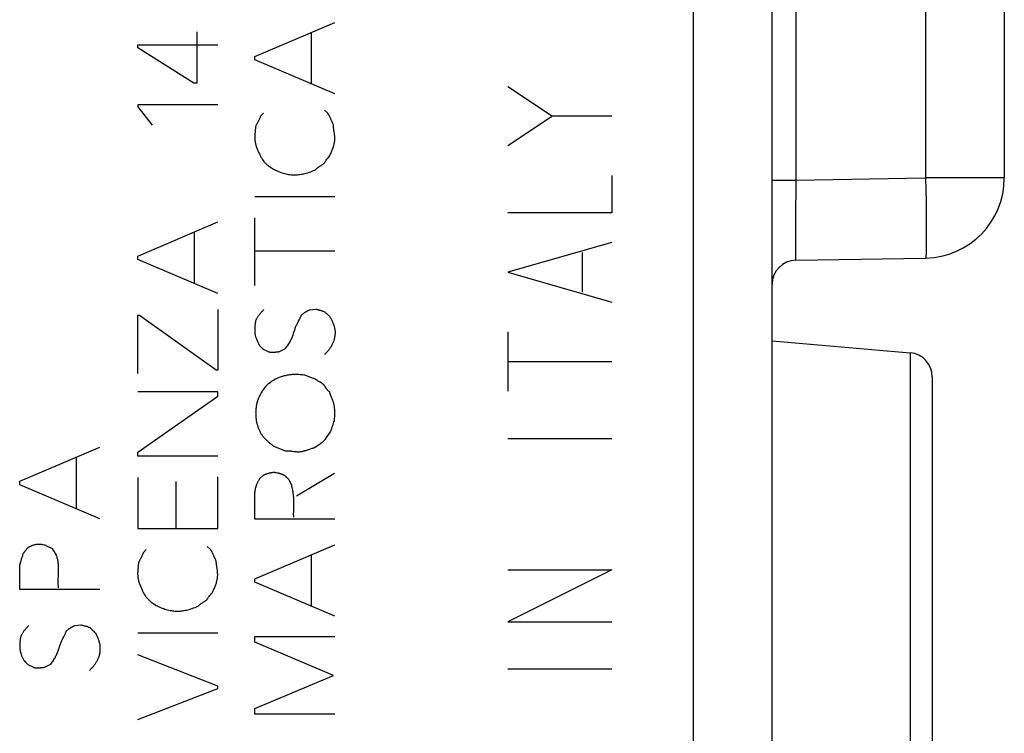
# Model space of a CAD drawing. Units: millimetres. Extents: x 85 to 199, y 72 to 146.
# Drawn here: x 114 to 126, y 85 to 94 of the extents above; entities that cross this region are included whole.
import ezdxf

# ---------------------------------------------------------------- set-up
doc = ezdxf.new("R2010")
doc.units = ezdxf.units.MM
doc.header["$LTSCALE"] = 16.335
doc.layers.get('0').update_dxf_attribs({"linetype": 'CONTINUOUS'})
for name, color, linetype in [('ASSI', 7, 'CONTINUOUS'), ('CURVE', 7, 'CONTINUOUS'), ('DRAFT', 7, 'CONTINUOUS'), ('RACCORDO', 7, 'CONTINUOUS')]:
    doc.layers.add(name, color=color, linetype=linetype)

msp = doc.modelspace()

# ---------------------------------------------------------------- linework, layer by layer
at = {"color": 7, "linetype": 'CONTINUOUS'}
for p, q in [((123.336, 78.249), (123.336, 115.936)), ((123.631, 91.248), (125.253, 91.276))]:
    msp.add_line(p, q, dxfattribs=at)
at = {"color": 250, "linetype": 'CONTINUOUS'}
for p, q in [((122.353, 78.48), (122.353, 114.405)), ((123.631, 100.638), (123.631, 92.248)), ((123.336, 92.248), (123.631, 92.248)), ((123.631, 92.248), (123.629, 91.748)), ((123.631, 92.248), (125.253, 92.276)), ((123.629, 91.748), (123.629, 91.455)), ((123.629, 91.455), (123.629, 91.324)), ((123.629, 91.324), (123.629, 91.282))]:
    msp.add_line(p, q, dxfattribs=at)
msp.add_lwpolyline([(123.629, 91.282), (123.63, 91.267), (123.63, 91.256), (123.63, 91.25), (123.631, 91.248)], dxfattribs=at)
at = {"color": 7, "linetype": 'CONTINUOUS'}
msp.add_arc((123.636, 90.948), 0.3, 91.0001, 180, dxfattribs=at)
at = {"layer": 'ASSI', "color": 7, "linetype": 'CONTINUOUS'}
for p, q in [((123.336, 78.249), (123.336, 115.936)), ((126.236, 100.609), (126.236, 92.276)), ((123.631, 91.248), (125.253, 91.276)), ((123.336, 90.243), (125.062, 90.092)), ((125.336, 89.793), (125.336, 80.692))]:
    msp.add_line(p, q, dxfattribs=at)
at = {"layer": 'ASSI', "color": 250, "linetype": 'CONTINUOUS'}
for p, q in [((122.353, 78.48), (122.353, 114.405)), ((123.631, 100.638), (123.631, 92.248)), ((125.253, 100.609), (125.253, 92.276)), ((123.336, 92.248), (123.631, 92.248)), ((123.631, 92.248), (123.629, 91.748)), ((123.631, 92.248), (125.253, 92.276)), ((126.236, 92.276), (125.253, 92.276)), ((125.253, 92.276), (125.256, 92.127)), ((125.256, 92.127), (125.258, 91.981)), ((125.258, 91.981), (125.259, 91.842)), ((123.629, 91.748), (123.629, 91.455)), ((125.259, 91.842), (125.26, 91.713)), ((125.26, 91.713), (125.261, 91.596)), ((125.261, 91.596), (125.26, 91.494)), ((123.629, 91.455), (123.629, 91.324)), ((123.629, 91.324), (123.629, 91.282)), ((125.062, 90.092), (125.062, 80.394))]:
    msp.add_line(p, q, dxfattribs=at)
for points in [[(125.26, 91.494), (125.26, 91.41), (125.259, 91.375), (125.258, 91.345), (125.258, 91.32), (125.257, 91.301), (125.256, 91.287), (125.255, 91.279), (125.253, 91.276)], [(123.629, 91.282), (123.63, 91.267), (123.63, 91.256), (123.63, 91.25), (123.631, 91.248)]]:
    msp.add_lwpolyline(points, dxfattribs=at)
at = {"layer": 'ASSI', "color": 7, "linetype": 'CONTINUOUS'}
for centre, radius, start, end in [((125.236, 92.276), 1, 271, 360), ((123.636, 90.948), 0.3, 91.0001, 180), ((125.036, 89.793), 0.3, 0, 85)]:
    msp.add_arc(centre, radius, start, end, dxfattribs=at)
at = {"layer": 'CURVE', "color": 250, "linetype": 'CONTINUOUS'}
for p, q in [((116.875, 93.795), (117.875, 94.218)), ((116.152, 94.103), (116.152, 93.46)), ((117.584, 93.451), (117.584, 94.095)), ((115.412, 93.938), (116.412, 93.938)), ((115.412, 93.901), (115.412, 93.938)), ((116.115, 93.46), (115.412, 93.901)), ((116.875, 93.751), (116.875, 93.795)), ((117.875, 93.327), (116.875, 93.751)), ((116.152, 93.46), (116.115, 93.46)), ((120.036, 93.419), (120.593, 93.048)), ((116.412, 93.191), (115.412, 93.191)), ((115.412, 93.191), (115.412, 93.166)), ((115.412, 93.166), (115.595, 92.937)), ((117.744, 93.123), (117.782, 93.089)), ((116.947, 93.049), (116.982, 93.084)), ((120.593, 93.048), (120.036, 92.676)), ((121.336, 93.048), (120.593, 93.048)), ((116.882, 92.867), (116.892, 92.937)), ((121.336, 92.305), (121.336, 91.84)), ((116.875, 92.043), (117.875, 92.043)), ((116.875, 90.931), (116.875, 91.78)), ((121.336, 91.84), (120.036, 91.84)), ((115.412, 91.301), (116.412, 91.726)), ((116.121, 90.957), (116.121, 91.601)), ((121.336, 91.469), (120.036, 91.098)), ((115.412, 91.257), (115.412, 91.301)), ((116.412, 90.834), (115.412, 91.257)), ((117.875, 91.36), (116.875, 91.36)), ((120.964, 91.345), (120.964, 90.85)), ((120.036, 91.098), (121.336, 90.726)), ((116.412, 90.632), (116.412, 89.875)), ((117.562, 90.629), (117.636, 90.638)), ((115.433, 90.558), (115.41, 90.558)), ((115.41, 90.558), (115.41, 89.832)), ((116.393, 89.875), (115.433, 90.558)), ((116.882, 90.295), (116.925, 90.195)), ((120.036, 90.355), (120.036, 89.612)), ((116.973, 90.143), (117.042, 90.107)), ((117.185, 90.107), (117.259, 90.147)), ((120.036, 89.983), (121.336, 89.983)), ((116.412, 89.875), (116.393, 89.875)), ((117.768, 89.649), (117.759, 89.662)), ((116.412, 89.604), (115.412, 89.604)), ((115.412, 88.851), (116.412, 89.552)), ((116.412, 89.552), (116.412, 89.604)), ((117.87, 89.244), (117.872, 89.273)), ((117.779, 89.046), (117.801, 89.077)), ((117.801, 89.077), (117.822, 89.107)), ((113.94, 88.487), (114.94, 88.912)), ((117.122, 88.921), (117.255, 88.866)), ((117.678, 88.948), (117.698, 88.962)), ((120.036, 89.024), (121.336, 89.024)), ((114.649, 88.143), (114.649, 88.787)), ((115.412, 88.8), (115.412, 88.851)), ((116.412, 88.8), (115.412, 88.8)), ((117.338, 88.865), (117.362, 88.861)), ((116.412, 87.897), (116.412, 88.543)), ((116.939, 88.524), (116.982, 88.563)), ((117.396, 88.306), (117.87, 88.589)), ((113.94, 88.443), (113.94, 88.487)), ((114.94, 88.02), (113.94, 88.443)), ((115.412, 88.534), (115.412, 87.897)), ((115.887, 88.486), (115.887, 87.897)), ((116.875, 88.015), (116.875, 88.346)), ((117.875, 88.015), (116.875, 88.015)), ((115.412, 87.897), (116.412, 87.897)), ((114.245, 87.691), (114.227, 87.694)), ((114.264, 87.687), (114.343, 87.649)), ((116.875, 87.271), (117.875, 87.695)), ((114.343, 87.649), (114.395, 87.566)), ((115.484, 87.6), (115.52, 87.635)), ((116.281, 87.674), (116.319, 87.638)), ((117.584, 86.926), (117.584, 87.572)), ((113.94, 87.138), (113.94, 87.449)), ((115.42, 87.417), (115.429, 87.487)), ((120.036, 87.383), (121.336, 87.383)), ((121.336, 87.383), (120.036, 86.733)), ((116.875, 87.227), (116.875, 87.271)), ((117.875, 86.803), (116.875, 87.227)), ((114.94, 87.138), (113.94, 87.138)), ((120.036, 86.733), (121.336, 86.733)), ((114.629, 86.686), (114.701, 86.694)), ((115.412, 86.594), (116.412, 86.594)), ((116.875, 86.551), (117.875, 86.551)), ((116.875, 86.477), (116.875, 86.551)), ((117.856, 86.061), (116.875, 86.477)), ((116.412, 85.927), (115.412, 86.321)), ((114.04, 86.2), (114.109, 86.164)), ((114.252, 86.164), (114.326, 86.204)), ((120.036, 86.145), (121.336, 86.145)), ((116.875, 85.651), (117.856, 86.061)), ((115.412, 85.512), (116.412, 85.901)), ((116.412, 85.901), (116.412, 85.927)), ((116.875, 85.581), (116.875, 85.651)), ((117.875, 85.581), (116.875, 85.581))]:
    msp.add_line(p, q, dxfattribs=at)
for points in [[(116.947, 93.049), (116.945, 93.043), (116.942, 93.037), (116.94, 93.03), (116.937, 93.024), (116.935, 93.018), (116.932, 93.012), (116.929, 93.005), (116.926, 92.999), (116.923, 92.992), (116.92, 92.986), (116.916, 92.98), (116.913, 92.973), (116.91, 92.967), (116.906, 92.961), (116.903, 92.955), (116.899, 92.949), (116.895, 92.943), (116.892, 92.937)], [(117.826, 93.009), (117.823, 93.016), (117.82, 93.023), (117.816, 93.03), (117.813, 93.037), (117.811, 93.042), (117.808, 93.047), (117.806, 93.051), (117.803, 93.056), (117.8, 93.061), (117.797, 93.066), (117.795, 93.071), (117.792, 93.075), (117.789, 93.08), (117.785, 93.084), (117.782, 93.089)], [(117.841, 92.974), (117.835, 92.988), (117.832, 92.995), (117.826, 93.009)], [(117.856, 92.941), (117.853, 92.948), (117.85, 92.954), (117.847, 92.961), (117.844, 92.967), (117.841, 92.974)], [(116.882, 92.867), (116.881, 92.86), (116.88, 92.853), (116.879, 92.846), (116.878, 92.839), (116.877, 92.832), (116.876, 92.825), (116.875, 92.818), (116.875, 92.811), (116.874, 92.803), (116.874, 92.796), (116.874, 92.789), (116.874, 92.782), (116.874, 92.774), (116.875, 92.767), (116.875, 92.76), (116.876, 92.753), (116.877, 92.746), (116.877, 92.738), (116.878, 92.731), (116.88, 92.724), (116.881, 92.717), (116.882, 92.71), (116.884, 92.703), (116.885, 92.696), (116.887, 92.689)], [(117.867, 92.845), (117.863, 92.871), (117.862, 92.88), (117.86, 92.889), (117.859, 92.897), (117.858, 92.906), (117.857, 92.915), (117.857, 92.924), (117.856, 92.932), (117.856, 92.941)], [(117.808, 92.549), (117.813, 92.56), (117.818, 92.57), (117.823, 92.581), (117.828, 92.592), (117.833, 92.602), (117.837, 92.613), (117.842, 92.624), (117.846, 92.635), (117.85, 92.646), (117.854, 92.657), (117.857, 92.668), (117.861, 92.68), (117.863, 92.688), (117.865, 92.697), (117.867, 92.705), (117.869, 92.714), (117.87, 92.723), (117.872, 92.731), (117.873, 92.74), (117.874, 92.749), (117.874, 92.758), (117.875, 92.766), (117.875, 92.775), (117.874, 92.784), (117.874, 92.793), (117.873, 92.801), (117.872, 92.81), (117.871, 92.819), (117.87, 92.827), (117.869, 92.836), (117.867, 92.845)], [(116.887, 92.689), (116.894, 92.669), (116.901, 92.649), (116.909, 92.629), (116.917, 92.609), (116.925, 92.589), (116.932, 92.576), (116.938, 92.563), (116.945, 92.55), (116.952, 92.537), (116.957, 92.527), (116.963, 92.518), (116.968, 92.509), (116.975, 92.5), (116.981, 92.492), (116.988, 92.483), (116.995, 92.475), (117.002, 92.467), (117.01, 92.46), (117.017, 92.453), (117.025, 92.446), (117.037, 92.437), (117.048, 92.427), (117.06, 92.419), (117.071, 92.41), (117.083, 92.402), (117.096, 92.394), (117.108, 92.387), (117.121, 92.38), (117.133, 92.374), (117.144, 92.368), (117.156, 92.363), (117.169, 92.358), (117.184, 92.352), (117.2, 92.346), (117.216, 92.341), (117.232, 92.336), (117.248, 92.331), (117.264, 92.327), (117.28, 92.324), (117.296, 92.321), (117.312, 92.319), (117.328, 92.317), (117.344, 92.316), (117.36, 92.315), (117.376, 92.315), (117.392, 92.316), (117.408, 92.317), (117.423, 92.318), (117.439, 92.32), (117.455, 92.322), (117.47, 92.325), (117.485, 92.328), (117.501, 92.332), (117.519, 92.337), (117.538, 92.342), (117.556, 92.348), (117.574, 92.354), (117.592, 92.361), (117.609, 92.368), (117.627, 92.375)], [(117.735, 92.454), (117.741, 92.462), (117.748, 92.471), (117.754, 92.48), (117.761, 92.489), (117.768, 92.499), (117.776, 92.509), (117.784, 92.519), (117.792, 92.529), (117.8, 92.539), (117.808, 92.549)], [(117.627, 92.375), (117.633, 92.38), (117.639, 92.386), (117.645, 92.391), (117.651, 92.396), (117.657, 92.401), (117.664, 92.406), (117.67, 92.411), (117.676, 92.415), (117.683, 92.42), (117.689, 92.424), (117.695, 92.429), (117.702, 92.433), (117.708, 92.437), (117.715, 92.441), (117.721, 92.446), (117.728, 92.45), (117.735, 92.454)], [(117.636, 90.638), (117.642, 90.637), (117.649, 90.636), (117.655, 90.634), (117.661, 90.633), (117.667, 90.631), (117.673, 90.63), (117.679, 90.628), (117.685, 90.626), (117.692, 90.624), (117.698, 90.622), (117.704, 90.62), (117.711, 90.618), (117.717, 90.616), (117.723, 90.613), (117.73, 90.611), (117.736, 90.608), (117.742, 90.606), (117.748, 90.603)], [(116.987, 90.629), (116.981, 90.624), (116.976, 90.618), (116.97, 90.613), (116.965, 90.607), (116.96, 90.602), (116.955, 90.596), (116.949, 90.59), (116.944, 90.584), (116.94, 90.578), (116.935, 90.572), (116.93, 90.566), (116.926, 90.56), (116.922, 90.554), (116.917, 90.548), (116.913, 90.542), (116.909, 90.536), (116.905, 90.53), (116.901, 90.524), (116.898, 90.517), (116.894, 90.511), (116.89, 90.505), (116.887, 90.498)], [(117.427, 90.498), (117.431, 90.507), (117.436, 90.517), (117.44, 90.524), (117.443, 90.531), (117.446, 90.538), (117.449, 90.545), (117.452, 90.552), (117.455, 90.56)], [(117.455, 90.56), (117.459, 90.563), (117.463, 90.567), (117.467, 90.571), (117.471, 90.574), (117.475, 90.578), (117.479, 90.581), (117.483, 90.584), (117.488, 90.588), (117.492, 90.591), (117.496, 90.594), (117.501, 90.597), (117.505, 90.6), (117.51, 90.603), (117.515, 90.606), (117.519, 90.608), (117.524, 90.611), (117.528, 90.613), (117.533, 90.616), (117.538, 90.618), (117.543, 90.621), (117.548, 90.623), (117.552, 90.625), (117.557, 90.627), (117.562, 90.629)], [(117.748, 90.603), (117.754, 90.598), (117.76, 90.593), (117.765, 90.589), (117.771, 90.584), (117.776, 90.579), (117.782, 90.574), (117.787, 90.569), (117.792, 90.564), (117.797, 90.559), (117.803, 90.554), (117.808, 90.549), (117.813, 90.543), (117.818, 90.538)], [(117.818, 90.538), (117.822, 90.531), (117.825, 90.524), (117.829, 90.516), (117.832, 90.509), (117.836, 90.501), (117.839, 90.494), (117.842, 90.486), (117.845, 90.479), (117.848, 90.472), (117.851, 90.465), (117.853, 90.458), (117.856, 90.451), (117.859, 90.442), (117.862, 90.434), (117.865, 90.425), (117.867, 90.416), (117.87, 90.408), (117.872, 90.399), (117.875, 90.391)], [(116.887, 90.498), (116.885, 90.49), (116.884, 90.482), (116.882, 90.474), (116.881, 90.466), (116.879, 90.458), (116.878, 90.45), (116.877, 90.441), (116.876, 90.433), (116.875, 90.425), (116.875, 90.417), (116.874, 90.409), (116.874, 90.401), (116.874, 90.392), (116.874, 90.384), (116.874, 90.376), (116.874, 90.368), (116.874, 90.36), (116.875, 90.352), (116.875, 90.344), (116.876, 90.336), (116.877, 90.328), (116.878, 90.319), (116.879, 90.311), (116.881, 90.303), (116.882, 90.295)], [(117.36, 90.337), (117.374, 90.38), (117.378, 90.391), (117.381, 90.401), (117.385, 90.412), (117.389, 90.422), (117.393, 90.433), (117.398, 90.443), (117.402, 90.452), (117.407, 90.461), (117.412, 90.471), (117.417, 90.48), (117.427, 90.498)], [(117.875, 90.391), (117.876, 90.382), (117.876, 90.373), (117.877, 90.364), (117.877, 90.355), (117.877, 90.347), (117.877, 90.338), (117.877, 90.329), (117.876, 90.32), (117.876, 90.312), (117.875, 90.303), (117.874, 90.295), (117.872, 90.288), (117.871, 90.28), (117.869, 90.272), (117.867, 90.265), (117.865, 90.257), (117.863, 90.25), (117.861, 90.243), (117.858, 90.235), (117.855, 90.228), (117.852, 90.221), (117.849, 90.214), (117.845, 90.207), (117.842, 90.2), (117.838, 90.193), (117.835, 90.186), (117.83, 90.177), (117.824, 90.168), (117.819, 90.16), (117.814, 90.151), (117.808, 90.142), (117.802, 90.134), (117.796, 90.126), (117.791, 90.119), (117.785, 90.112), (117.78, 90.106), (117.774, 90.099), (117.768, 90.093), (117.763, 90.087), (117.756, 90.081), (117.75, 90.075), (117.744, 90.069)], [(117.259, 90.147), (117.268, 90.159), (117.276, 90.17), (117.284, 90.181), (117.292, 90.193), (117.3, 90.205), (117.307, 90.217), (117.313, 90.227), (117.319, 90.238), (117.325, 90.25), (117.33, 90.261), (117.336, 90.272), (117.341, 90.284), (117.345, 90.295), (117.349, 90.306), (117.353, 90.316), (117.357, 90.327), (117.36, 90.337)], [(116.925, 90.195), (116.928, 90.192), (116.931, 90.188), (116.934, 90.185), (116.937, 90.181), (116.94, 90.178), (116.943, 90.174), (116.946, 90.171), (116.949, 90.168), (116.952, 90.164), (116.955, 90.161), (116.958, 90.158), (116.961, 90.155), (116.964, 90.152), (116.967, 90.149), (116.97, 90.146), (116.973, 90.143)], [(117.042, 90.107), (117.046, 90.106), (117.049, 90.105), (117.053, 90.104), (117.057, 90.103), (117.06, 90.103), (117.064, 90.102), (117.068, 90.101), (117.071, 90.101), (117.075, 90.101), (117.079, 90.1), (117.083, 90.1), (117.086, 90.1), (117.09, 90.1), (117.095, 90.1), (117.1, 90.1), (117.104, 90.1), (117.109, 90.1), (117.114, 90.1), (117.119, 90.101), (117.123, 90.101), (117.128, 90.102), (117.133, 90.102), (117.137, 90.103)], [(117.137, 90.103), (117.157, 90.105), (117.163, 90.106), (117.169, 90.106), (117.174, 90.107), (117.18, 90.107), (117.185, 90.107)], [(117.501, 89.814), (117.486, 89.815), (117.471, 89.817), (117.455, 89.818), (117.44, 89.819), (117.425, 89.82), (117.41, 89.821), (117.395, 89.821), (117.379, 89.821), (117.366, 89.821), (117.354, 89.82), (117.341, 89.82), (117.328, 89.819), (117.315, 89.817), (117.303, 89.816), (117.29, 89.814), (117.278, 89.811), (117.266, 89.809), (117.254, 89.806), (117.242, 89.803), (117.23, 89.8), (117.217, 89.796), (117.204, 89.792), (117.191, 89.787), (117.178, 89.783), (117.169, 89.78), (117.16, 89.776), (117.152, 89.773), (117.144, 89.769), (117.135, 89.765), (117.127, 89.761), (117.119, 89.757), (117.111, 89.752), (117.103, 89.747), (117.095, 89.742), (117.088, 89.736), (117.08, 89.731), (117.073, 89.725), (117.065, 89.719), (117.048, 89.706)], [(117.628, 89.766), (117.618, 89.769), (117.607, 89.773), (117.596, 89.777), (117.585, 89.781), (117.574, 89.785), (117.564, 89.788), (117.553, 89.793), (117.542, 89.797), (117.532, 89.801), (117.521, 89.805), (117.511, 89.809), (117.501, 89.814)], [(117.019, 89.684), (117.011, 89.674), (117.003, 89.663), (116.995, 89.653), (116.987, 89.642), (116.979, 89.631), (116.972, 89.62), (116.966, 89.611), (116.961, 89.603), (116.955, 89.594), (116.95, 89.585), (116.945, 89.577), (116.94, 89.566), (116.935, 89.556), (116.93, 89.545), (116.925, 89.535), (116.921, 89.524), (116.917, 89.513), (116.913, 89.502), (116.909, 89.491), (116.906, 89.48), (116.902, 89.469), (116.9, 89.458), (116.897, 89.448), (116.895, 89.437), (116.893, 89.426), (116.891, 89.416), (116.89, 89.405), (116.888, 89.394), (116.887, 89.383), (116.886, 89.372), (116.886, 89.361), (116.886, 89.351), (116.885, 89.34)], [(117.048, 89.706), (117.039, 89.699), (117.029, 89.691), (117.019, 89.684)], [(117.667, 89.74), (117.663, 89.743), (117.658, 89.745), (117.654, 89.748), (117.649, 89.751), (117.645, 89.754), (117.641, 89.756), (117.637, 89.759), (117.632, 89.763), (117.628, 89.766)], [(117.759, 89.662), (117.757, 89.665), (117.755, 89.669), (117.752, 89.672), (117.75, 89.675), (117.747, 89.679), (117.745, 89.682), (117.742, 89.686), (117.739, 89.689), (117.736, 89.692), (117.733, 89.695), (117.729, 89.699), (117.726, 89.702), (117.722, 89.705), (117.718, 89.708), (117.714, 89.711), (117.71, 89.714), (117.706, 89.717), (117.702, 89.719), (117.698, 89.722), (117.694, 89.725), (117.689, 89.727), (117.685, 89.73), (117.667, 89.74)], [(117.81, 89.603), (117.807, 89.605), (117.804, 89.607), (117.801, 89.61), (117.798, 89.612), (117.795, 89.615), (117.792, 89.617), (117.789, 89.62), (117.787, 89.623), (117.784, 89.626), (117.782, 89.629), (117.779, 89.632), (117.777, 89.636), (117.775, 89.639), (117.772, 89.642), (117.77, 89.645), (117.768, 89.649)], [(117.826, 89.558), (117.822, 89.569), (117.818, 89.58), (117.814, 89.591), (117.81, 89.603)], [(117.872, 89.273), (117.873, 89.287), (117.873, 89.301), (117.874, 89.316), (117.874, 89.33), (117.875, 89.344), (117.875, 89.353), (117.874, 89.362), (117.874, 89.371), (117.874, 89.38), (117.873, 89.389), (117.872, 89.398), (117.871, 89.407), (117.87, 89.416), (117.869, 89.425), (117.867, 89.434), (117.865, 89.443), (117.863, 89.452), (117.861, 89.461), (117.858, 89.47), (117.855, 89.479), (117.852, 89.489), (117.849, 89.498), (117.846, 89.507), (117.843, 89.515), (117.839, 89.524), (117.826, 89.558)], [(116.885, 89.34), (116.886, 89.33), (116.886, 89.32), (116.886, 89.311), (116.887, 89.301), (116.888, 89.292), (116.889, 89.282), (116.89, 89.272), (116.891, 89.263), (116.893, 89.253), (116.894, 89.244), (116.896, 89.234), (116.898, 89.225), (116.9, 89.215), (116.902, 89.206), (116.905, 89.196), (116.908, 89.187), (116.911, 89.177), (116.914, 89.167), (116.917, 89.158), (116.921, 89.148), (116.925, 89.139), (116.928, 89.13), (116.932, 89.121), (116.937, 89.112), (116.941, 89.103), (116.945, 89.094)], [(117.822, 89.107), (117.827, 89.123), (117.832, 89.138), (117.837, 89.153), (117.842, 89.168), (117.848, 89.183), (117.853, 89.198), (117.859, 89.214), (117.864, 89.229), (117.87, 89.244)], [(116.945, 89.094), (116.951, 89.086), (116.956, 89.078), (116.962, 89.07), (116.968, 89.062), (116.973, 89.054), (116.979, 89.047), (116.985, 89.04), (116.992, 89.032), (116.998, 89.025), (117.005, 89.018), (117.011, 89.011), (117.018, 89.004), (117.025, 88.997), (117.032, 88.991), (117.039, 88.984), (117.046, 88.978), (117.053, 88.971), (117.06, 88.965), (117.068, 88.959), (117.075, 88.954), (117.083, 88.948), (117.091, 88.942), (117.098, 88.937), (117.106, 88.932), (117.114, 88.926), (117.122, 88.921)], [(117.745, 89), (117.757, 89.015), (117.779, 89.046)], [(117.59, 88.9), (117.594, 88.9), (117.597, 88.901), (117.601, 88.902), (117.604, 88.903), (117.608, 88.904), (117.612, 88.906), (117.615, 88.907), (117.618, 88.909), (117.622, 88.91), (117.625, 88.912), (117.628, 88.914), (117.633, 88.916), (117.637, 88.918), (117.641, 88.921), (117.645, 88.923), (117.649, 88.926), (117.652, 88.929), (117.656, 88.932), (117.66, 88.934)], [(117.66, 88.934), (117.672, 88.943), (117.678, 88.948)], [(117.698, 88.962), (117.704, 88.967), (117.711, 88.971), (117.717, 88.976), (117.724, 88.981), (117.728, 88.985), (117.733, 88.988), (117.737, 88.992), (117.741, 88.996), (117.745, 89)], [(117.255, 88.866), (117.261, 88.867), (117.266, 88.868), (117.272, 88.869), (117.278, 88.869), (117.284, 88.869), (117.29, 88.869), (117.296, 88.869), (117.302, 88.869), (117.308, 88.868), (117.314, 88.868), (117.32, 88.867), (117.326, 88.867), (117.332, 88.866), (117.338, 88.865)], [(117.362, 88.861), (117.37, 88.86), (117.377, 88.859), (117.384, 88.858), (117.391, 88.858), (117.398, 88.857), (117.405, 88.857), (117.413, 88.856), (117.42, 88.857), (117.428, 88.857), (117.435, 88.857), (117.443, 88.858), (117.45, 88.859), (117.458, 88.86), (117.465, 88.861), (117.472, 88.863), (117.48, 88.864), (117.487, 88.866), (117.497, 88.868), (117.506, 88.871), (117.516, 88.874), (117.525, 88.877), (117.534, 88.88), (117.544, 88.883), (117.553, 88.886), (117.562, 88.889), (117.572, 88.893), (117.59, 88.9)], [(117.118, 88.598), (117.111, 88.598), (117.105, 88.597), (117.099, 88.596), (117.092, 88.595), (117.086, 88.594), (117.08, 88.593), (117.073, 88.592), (117.067, 88.59), (117.061, 88.589), (117.054, 88.587), (117.047, 88.586), (117.041, 88.584), (117.034, 88.582), (117.028, 88.58), (117.021, 88.578), (117.014, 88.575), (117.008, 88.573), (117.002, 88.571), (116.995, 88.568), (116.989, 88.566), (116.982, 88.563)], [(117.163, 88.589), (117.144, 88.592), (117.137, 88.594), (117.131, 88.595), (117.124, 88.597), (117.118, 88.598)], [(117.309, 88.498), (117.304, 88.503), (117.3, 88.508), (117.296, 88.513), (117.292, 88.518), (117.287, 88.523), (117.282, 88.527), (117.277, 88.532), (117.273, 88.537), (117.267, 88.541), (117.262, 88.545), (117.257, 88.55), (117.252, 88.554), (117.248, 88.556), (117.245, 88.559), (117.241, 88.561), (117.237, 88.563), (117.234, 88.565), (117.23, 88.567), (117.226, 88.57), (117.222, 88.571), (117.218, 88.573), (117.213, 88.575), (117.209, 88.577), (117.205, 88.578), (117.2, 88.58), (117.196, 88.581), (117.191, 88.582), (117.187, 88.583), (117.182, 88.584), (117.176, 88.586), (117.169, 88.587), (117.163, 88.589)], [(116.939, 88.524), (116.935, 88.518), (116.931, 88.513), (116.928, 88.507), (116.924, 88.5), (116.92, 88.494), (116.917, 88.488), (116.913, 88.482), (116.91, 88.476), (116.907, 88.469), (116.904, 88.463), (116.901, 88.457), (116.899, 88.451), (116.896, 88.446), (116.894, 88.44), (116.892, 88.434), (116.89, 88.428), (116.888, 88.422), (116.886, 88.416), (116.884, 88.41), (116.883, 88.404), (116.881, 88.398), (116.88, 88.392), (116.879, 88.386), (116.878, 88.38), (116.877, 88.374), (116.876, 88.368), (116.876, 88.363), (116.875, 88.357), (116.875, 88.352), (116.875, 88.346)], [(117.335, 88.446), (117.333, 88.449), (117.331, 88.452), (117.329, 88.455), (117.327, 88.458), (117.326, 88.461), (117.324, 88.464), (117.322, 88.467), (117.321, 88.471), (117.319, 88.474), (117.317, 88.478), (117.316, 88.481), (117.314, 88.484), (117.313, 88.488), (117.311, 88.491), (117.31, 88.495), (117.309, 88.498)], [(117.341, 88.41), (117.339, 88.422), (117.337, 88.434), (117.335, 88.446)], [(117.363, 88.187), (117.363, 88.202), (117.363, 88.216), (117.363, 88.231), (117.363, 88.245), (117.362, 88.26), (117.362, 88.274), (117.361, 88.289), (117.36, 88.3), (117.359, 88.311), (117.358, 88.321), (117.356, 88.332), (117.354, 88.343), (117.353, 88.354), (117.351, 88.365), (117.348, 88.376), (117.341, 88.41)], [(117.361, 88.114), (117.362, 88.158), (117.363, 88.187)], [(117.361, 88.041), (117.361, 88.056), (117.36, 88.07), (117.36, 88.085), (117.361, 88.1), (117.361, 88.114)], [(114.227, 87.694), (114.222, 87.695), (114.216, 87.696), (114.211, 87.697), (114.205, 87.698), (114.2, 87.699), (114.194, 87.699), (114.188, 87.699), (114.183, 87.7), (114.178, 87.7), (114.173, 87.7), (114.168, 87.7), (114.163, 87.699), (114.158, 87.699), (114.153, 87.698), (114.148, 87.697), (114.143, 87.697), (114.136, 87.695), (114.13, 87.694), (114.123, 87.693), (114.117, 87.691), (114.111, 87.689), (114.104, 87.687), (114.098, 87.685), (114.092, 87.683), (114.086, 87.68), (114.08, 87.678), (114.074, 87.675), (114.069, 87.672), (114.063, 87.67), (114.057, 87.666), (114.052, 87.663), (114.046, 87.66), (114.041, 87.656), (114.036, 87.653), (114.031, 87.649)], [(114.264, 87.687), (114.258, 87.688), (114.251, 87.69), (114.245, 87.691)], [(113.983, 87.587), (113.979, 87.577), (113.975, 87.567), (113.972, 87.557), (113.968, 87.546), (113.965, 87.536), (113.962, 87.526), (113.958, 87.515), (113.955, 87.504), (113.952, 87.493), (113.949, 87.482), (113.946, 87.471), (113.943, 87.46), (113.94, 87.449)], [(114.031, 87.649), (114.027, 87.644), (114.024, 87.64), (114.021, 87.635), (114.018, 87.631), (114.015, 87.626), (114.011, 87.622), (114.008, 87.618), (114.005, 87.613), (114.001, 87.609), (113.998, 87.605), (113.995, 87.602), (113.992, 87.598), (113.989, 87.594), (113.986, 87.591), (113.983, 87.587)], [(114.423, 87.34), (114.424, 87.352), (114.424, 87.364), (114.424, 87.377), (114.424, 87.389), (114.424, 87.401), (114.424, 87.412), (114.424, 87.424), (114.423, 87.436), (114.422, 87.447), (114.421, 87.459), (114.42, 87.471), (114.418, 87.48), (114.417, 87.49), (114.415, 87.5), (114.413, 87.509), (114.411, 87.519), (114.408, 87.529), (114.405, 87.538), (114.402, 87.547), (114.399, 87.557), (114.395, 87.566)], [(115.484, 87.6), (115.482, 87.594), (115.479, 87.587), (115.477, 87.581), (115.474, 87.575), (115.472, 87.569), (115.469, 87.562), (115.466, 87.556), (115.463, 87.55), (115.46, 87.543), (115.457, 87.537), (115.454, 87.531), (115.45, 87.524), (115.447, 87.518), (115.443, 87.512), (115.44, 87.506), (115.436, 87.5), (115.433, 87.493), (115.429, 87.487)], [(116.363, 87.558), (116.36, 87.565), (116.357, 87.572), (116.353, 87.579), (116.35, 87.586), (116.348, 87.591), (116.345, 87.596), (116.343, 87.601), (116.34, 87.606), (116.337, 87.61), (116.335, 87.615), (116.332, 87.62), (116.329, 87.625), (116.326, 87.629), (116.323, 87.634), (116.319, 87.638)], [(116.378, 87.524), (116.372, 87.537), (116.369, 87.544), (116.363, 87.558)], [(116.393, 87.491), (116.39, 87.497), (116.387, 87.504), (116.384, 87.51), (116.381, 87.517), (116.378, 87.524)], [(116.404, 87.395), (116.4, 87.421), (116.399, 87.43), (116.398, 87.439), (116.396, 87.447), (116.395, 87.456), (116.395, 87.464), (116.394, 87.473), (116.393, 87.482), (116.393, 87.491)], [(114.421, 87.278), (114.422, 87.303), (114.423, 87.34)], [(115.42, 87.417), (115.418, 87.41), (115.417, 87.403), (115.416, 87.396), (115.415, 87.389), (115.414, 87.382), (115.413, 87.375), (115.412, 87.368), (115.412, 87.361), (115.412, 87.354), (115.411, 87.348), (115.411, 87.341), (115.411, 87.334), (115.411, 87.327), (115.412, 87.32), (115.412, 87.314), (115.413, 87.307), (115.413, 87.3), (115.414, 87.293), (115.415, 87.286), (115.416, 87.28), (115.417, 87.273), (115.418, 87.266), (115.419, 87.26), (115.421, 87.253), (115.422, 87.246), (115.424, 87.24)], [(116.346, 87.1), (116.351, 87.11), (116.356, 87.121), (116.361, 87.132), (116.365, 87.142), (116.37, 87.153), (116.375, 87.164), (116.379, 87.175), (116.383, 87.186), (116.387, 87.197), (116.391, 87.208), (116.395, 87.219), (116.398, 87.231), (116.4, 87.239), (116.402, 87.248), (116.404, 87.256), (116.406, 87.265), (116.407, 87.273), (116.409, 87.282), (116.41, 87.291), (116.411, 87.3), (116.411, 87.308), (116.412, 87.317), (116.412, 87.326), (116.411, 87.335), (116.411, 87.343), (116.41, 87.352), (116.409, 87.361), (116.408, 87.369), (116.407, 87.378), (116.406, 87.387), (116.404, 87.395)], [(114.424, 87.155), (114.423, 87.167), (114.422, 87.18), (114.421, 87.192), (114.421, 87.204), (114.42, 87.216), (114.42, 87.229), (114.42, 87.241), (114.42, 87.253), (114.421, 87.266), (114.421, 87.278)], [(115.424, 87.24), (115.431, 87.22), (115.439, 87.199), (115.446, 87.179), (115.454, 87.159), (115.463, 87.14), (115.469, 87.126), (115.475, 87.113), (115.482, 87.1), (115.489, 87.087), (115.495, 87.077), (115.502, 87.066), (115.509, 87.056), (115.516, 87.045), (115.524, 87.035), (115.532, 87.026), (115.539, 87.018), (115.547, 87.01), (115.555, 87.002), (115.563, 86.995), (115.575, 86.984), (115.588, 86.974), (115.601, 86.964), (115.615, 86.955), (115.629, 86.946), (115.643, 86.938), (115.658, 86.931), (115.674, 86.923), (115.69, 86.916), (115.706, 86.909), (115.721, 86.903), (115.737, 86.897), (115.753, 86.892), (115.769, 86.887), (115.785, 86.882), (115.801, 86.878), (115.817, 86.875), (115.833, 86.872), (115.849, 86.87), (115.865, 86.868), (115.881, 86.867), (115.897, 86.866), (115.913, 86.866), (115.929, 86.866), (115.945, 86.867), (115.96, 86.869), (115.976, 86.871), (115.992, 86.873), (116.007, 86.876), (116.023, 86.879), (116.038, 86.883), (116.056, 86.888), (116.075, 86.893), (116.093, 86.899), (116.111, 86.905), (116.129, 86.912), (116.146, 86.919), (116.164, 86.926)], [(116.272, 87.004), (116.278, 87.013), (116.285, 87.022), (116.291, 87.031), (116.298, 87.04), (116.306, 87.05), (116.313, 87.06), (116.321, 87.07), (116.329, 87.08), (116.337, 87.09), (116.346, 87.1)], [(116.164, 86.926), (116.17, 86.931), (116.176, 86.936), (116.182, 86.941), (116.188, 86.947), (116.195, 86.952), (116.201, 86.956), (116.207, 86.961), (116.213, 86.966), (116.22, 86.97), (116.226, 86.975), (116.232, 86.979), (116.239, 86.984), (116.245, 86.988), (116.252, 86.992), (116.258, 86.996), (116.265, 87), (116.272, 87.004)], [(114.052, 86.686), (114.047, 86.681), (114.041, 86.675), (114.036, 86.67), (114.031, 86.664), (114.026, 86.658), (114.021, 86.653), (114.016, 86.647), (114.011, 86.641), (114.006, 86.635), (114.001, 86.629), (113.996, 86.623), (113.992, 86.616), (113.987, 86.61), (113.983, 86.603), (113.978, 86.596), (113.974, 86.59), (113.97, 86.583), (113.965, 86.576), (113.961, 86.569), (113.957, 86.562), (113.954, 86.555)], [(114.478, 86.526), (114.488, 86.544), (114.493, 86.553), (114.498, 86.563), (114.503, 86.572), (114.506, 86.579), (114.509, 86.587), (114.512, 86.594), (114.515, 86.601), (114.518, 86.609), (114.52, 86.617)], [(114.52, 86.617), (114.524, 86.621), (114.529, 86.625), (114.533, 86.628), (114.538, 86.632), (114.542, 86.636), (114.547, 86.64), (114.552, 86.643), (114.557, 86.647), (114.562, 86.65), (114.567, 86.653), (114.572, 86.657), (114.577, 86.66), (114.582, 86.663), (114.587, 86.666), (114.592, 86.668), (114.597, 86.671), (114.602, 86.674), (114.607, 86.676), (114.613, 86.679), (114.618, 86.681), (114.624, 86.684), (114.629, 86.686)], [(114.701, 86.694), (114.707, 86.693), (114.713, 86.692), (114.718, 86.691), (114.724, 86.69), (114.73, 86.688), (114.736, 86.687), (114.741, 86.686), (114.747, 86.684), (114.753, 86.683), (114.758, 86.681), (114.764, 86.68), (114.77, 86.678), (114.776, 86.676), (114.781, 86.674), (114.787, 86.672), (114.793, 86.669), (114.798, 86.667), (114.804, 86.665), (114.81, 86.662), (114.815, 86.66)], [(114.815, 86.66), (114.825, 86.651), (114.834, 86.642), (114.844, 86.633), (114.853, 86.624), (114.864, 86.615), (114.874, 86.605), (114.884, 86.595)], [(114.884, 86.595), (114.888, 86.588), (114.892, 86.58), (114.895, 86.573), (114.899, 86.566), (114.902, 86.558), (114.906, 86.551), (114.909, 86.543), (114.912, 86.536), (114.915, 86.529), (114.917, 86.522), (114.92, 86.515), (114.923, 86.507), (114.925, 86.501), (114.927, 86.494), (114.929, 86.488), (114.931, 86.481), (114.933, 86.474), (114.935, 86.468), (114.937, 86.461), (114.938, 86.454), (114.94, 86.447)], [(113.954, 86.555), (113.951, 86.546), (113.949, 86.537), (113.947, 86.528), (113.946, 86.519), (113.944, 86.509), (113.943, 86.5), (113.942, 86.491), (113.941, 86.481), (113.94, 86.472), (113.939, 86.463), (113.939, 86.454), (113.939, 86.444), (113.939, 86.435), (113.939, 86.426), (113.939, 86.417), (113.94, 86.407), (113.941, 86.399), (113.941, 86.391), (113.943, 86.383), (113.944, 86.375), (113.945, 86.367), (113.947, 86.359), (113.949, 86.351), (113.951, 86.343), (113.953, 86.336), (113.955, 86.328), (113.958, 86.321), (113.96, 86.314), (113.963, 86.306), (113.966, 86.299), (113.969, 86.292), (113.973, 86.285), (113.976, 86.278), (113.98, 86.272), (113.984, 86.265), (113.988, 86.258), (113.992, 86.252)], [(114.441, 86.436), (114.444, 86.446), (114.448, 86.457), (114.452, 86.467), (114.456, 86.478), (114.46, 86.488), (114.464, 86.498), (114.469, 86.508), (114.474, 86.517), (114.478, 86.526)], [(114.326, 86.204), (114.334, 86.216), (114.343, 86.227), (114.351, 86.238), (114.359, 86.25), (114.366, 86.262), (114.374, 86.274), (114.38, 86.284), (114.386, 86.295), (114.392, 86.306), (114.397, 86.317), (114.402, 86.328), (114.407, 86.339), (114.412, 86.351), (114.416, 86.361), (114.42, 86.372), (114.423, 86.382), (114.427, 86.393), (114.441, 86.436)], [(114.94, 86.447), (114.94, 86.438), (114.941, 86.428), (114.941, 86.418), (114.941, 86.408), (114.942, 86.399), (114.941, 86.389), (114.941, 86.379), (114.94, 86.369), (114.94, 86.36), (114.939, 86.352), (114.938, 86.344), (114.937, 86.337), (114.935, 86.329), (114.934, 86.322), (114.932, 86.314), (114.93, 86.307), (114.927, 86.3), (114.925, 86.292), (114.922, 86.285), (114.919, 86.278), (114.916, 86.271), (114.912, 86.264), (114.909, 86.257), (114.905, 86.25), (114.901, 86.243), (114.896, 86.234), (114.891, 86.225), (114.886, 86.216), (114.88, 86.208), (114.875, 86.199), (114.869, 86.191), (114.863, 86.183), (114.857, 86.176), (114.852, 86.169), (114.847, 86.163), (114.841, 86.156), (114.835, 86.15), (114.829, 86.144), (114.823, 86.138), (114.817, 86.132), (114.81, 86.126)], [(113.992, 86.252), (113.995, 86.249), (113.998, 86.245), (114, 86.242), (114.003, 86.238), (114.006, 86.235), (114.009, 86.231), (114.012, 86.228), (114.015, 86.225), (114.018, 86.221), (114.021, 86.218), (114.024, 86.215), (114.027, 86.212), (114.03, 86.209), (114.033, 86.206), (114.037, 86.203), (114.04, 86.2)], [(114.109, 86.164), (114.112, 86.163), (114.116, 86.162), (114.119, 86.161), (114.122, 86.161), (114.126, 86.16), (114.129, 86.159), (114.132, 86.159), (114.136, 86.158), (114.139, 86.158), (114.143, 86.157), (114.146, 86.157), (114.15, 86.157), (114.153, 86.157), (114.157, 86.157), (114.161, 86.157), (114.166, 86.157), (114.171, 86.157), (114.175, 86.157), (114.18, 86.157), (114.184, 86.158), (114.189, 86.158), (114.194, 86.159), (114.198, 86.159), (114.203, 86.16)], [(114.203, 86.16), (114.222, 86.162), (114.227, 86.162), (114.232, 86.163), (114.237, 86.163), (114.242, 86.164), (114.247, 86.164), (114.252, 86.164)]]:
    msp.add_lwpolyline(points, dxfattribs=at)
at = {"layer": 'DRAFT', "color": 7, "linetype": 'CONTINUOUS'}
msp.add_line((123.336, 90.243), (125.062, 90.092), dxfattribs=at)
at = {"layer": 'RACCORDO', "color": 250, "linetype": 'CONTINUOUS'}
for p, q in [((125.253, 100.609), (125.253, 92.276)), ((126.236, 92.276), (125.253, 92.276)), ((125.253, 92.276), (125.256, 92.127)), ((125.256, 92.127), (125.258, 91.981)), ((125.258, 91.981), (125.259, 91.842)), ((125.259, 91.842), (125.26, 91.713)), ((125.26, 91.713), (125.261, 91.596)), ((125.261, 91.596), (125.26, 91.494)), ((125.062, 90.092), (125.062, 80.394))]:
    msp.add_line(p, q, dxfattribs=at)
at = {"layer": 'RACCORDO', "color": 7, "linetype": 'CONTINUOUS'}
for p, q in [((126.236, 100.609), (126.236, 92.276)), ((125.336, 89.793), (125.336, 80.692))]:
    msp.add_line(p, q, dxfattribs=at)
at = {"layer": 'RACCORDO', "color": 250, "linetype": 'CONTINUOUS'}
msp.add_lwpolyline([(125.26, 91.494), (125.26, 91.41), (125.259, 91.375), (125.258, 91.345), (125.258, 91.32), (125.257, 91.301), (125.256, 91.287), (125.255, 91.279), (125.253, 91.276)], dxfattribs=at)
at = {"layer": 'RACCORDO', "color": 7, "linetype": 'CONTINUOUS'}
for centre, radius, start, end in [((125.236, 92.276), 1, 271, 360), ((125.036, 89.793), 0.3, 0, 85)]:
    msp.add_arc(centre, radius, start, end, dxfattribs=at)

doc.saveas('drawing.dxf')
